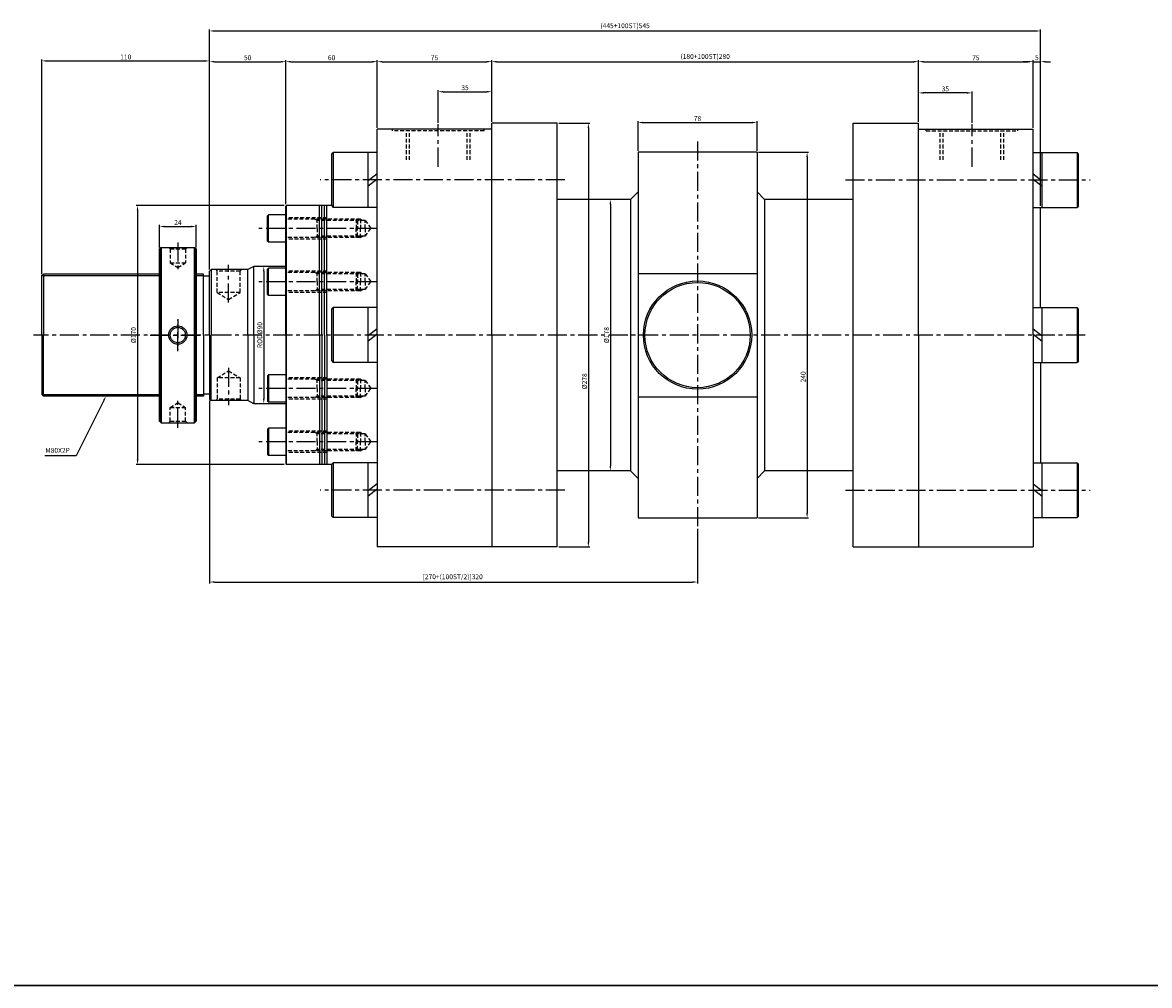
# Model space of a CAD drawing. Extents: x 53 to 10081, y -3778 to 1194.
# Drawn here: x 2143 to 2882, y -1835 to -1203 of the extents above; entities that cross this region are included whole.
import ezdxf

# ---------------------------------------------------------------- set-up
doc = ezdxf.new("R2010")
doc.units = 0
doc.header["$LTSCALE"] = 5
doc.header["$MEASUREMENT"] = 0
doc.header["$PDMODE"] = 34
doc.linetypes.add('CENTERX2', pattern=[4, 2.5, -0.5, 0.5, -0.5])
doc.linetypes.add('HIDDENX2', pattern=[0.75, 0.5, -0.25])
doc.layers.get('0').update_dxf_attribs({"linetype": 'CONTINUOUS'})
doc.layers.get('Defpoints').update_dxf_attribs({"linetype": 'CONTINUOUS'})
for name, color, linetype in [('CEN', 1, 'CENTERX2'), ('HID', 2, 'HIDDENX2'), ('ML', 3, 'CONTINUOUS'), ('테두리', 7, 'CONTINUOUS')]:
    doc.layers.add(name, color=color, linetype=linetype)
doc.styles.add('치수', font='romans.shx', dxfattribs={"width": 0.7, "oblique": 10, "bigfont": 'fhg.shx'})
doc.dimstyles.new('NKPT', dxfattribs={"dimtxt": 3.2, "dimasz": 3.2, "dimexe": 1, "dimexo": 1, "dimgap": 1, "dimtad": 1, "dimdsep": 46, "dimtxsty": '치수', "dimcen": 0, "dimclrd": 7, "dimclre": 7, "dimclrt": 2, "dimaunit": 1, "dimazin": 2, "dimtm": 1e-09, "dimtfac": 0.7, "dimtmove": 0, "dimatfit": 3, "dimfxl": 0, "dimtolj": 1, "dimarcsym": 0})

# ---------------------------------------------------------------- blocks, each defined once
blk = doc.blocks.new('*D162')
at = {"layer": 'Defpoints', "color": 0}
for p in [(2265.24, -1228.53), (2265.24, -1366.41), (2155.24, -1369.41)]:
    blk.add_point(p, dxfattribs=at)
at = {"layer": 'ML', "color": 7, "lineweight": -2}
for p, q in [((2155.24, -1368.41), (2155.24, -1227.53)), ((2158.44, -1228.53), (2262.04, -1228.53)), ((2265.24, -1365.41), (2265.24, -1227.53))]:
    blk.add_line(p, q, dxfattribs=at)
at = {"layer": 'ML', "color": 7}
for points in [[(2158.44, -1228), (2158.44, -1229.06), (2155.24, -1228.53)], [(2262.04, -1228), (2262.04, -1229.06), (2265.24, -1228.53)]]:
    blk.add_solid(points, dxfattribs=at)
at = {"layer": 'ML', "color": 2, "insert": (2210.24, -1225.93), "char_height": 3.2, "attachment_point": 5, "style": '치수'}
blk.add_mtext('\\A1;110', dxfattribs=at)
blk = doc.blocks.new('*D163')
at = {"layer": 'Defpoints', "color": 0}
for p in [(2315.24, -1229.03), (2315.24, -1323.41), (2265.24, -1362.41)]:
    blk.add_point(p, dxfattribs=at)
at = {"layer": 'ML', "color": 7, "lineweight": -2}
for p, q in [((2265.24, -1361.41), (2265.24, -1228.03)), ((2268.44, -1229.03), (2312.04, -1229.03)), ((2315.24, -1322.41), (2315.24, -1228.03))]:
    blk.add_line(p, q, dxfattribs=at)
at = {"layer": 'ML', "color": 7}
for points in [[(2268.44, -1228.5), (2268.44, -1229.56), (2265.24, -1229.03)], [(2312.04, -1228.5), (2312.04, -1229.56), (2315.24, -1229.03)]]:
    blk.add_solid(points, dxfattribs=at)
at = {"layer": 'ML', "color": 2, "insert": (2290.24, -1226.43), "char_height": 3.2, "attachment_point": 5, "style": '치수'}
blk.add_mtext('\\A1;50', dxfattribs=at)
blk = doc.blocks.new('*D164')
at = {"layer": 'Defpoints', "color": 0}
for p in [(2375.24, -1229.03), (2375.24, -1273.41), (2315.24, -1319.41)]:
    blk.add_point(p, dxfattribs=at)
at = {"layer": 'ML', "color": 7, "lineweight": -2}
for p, q in [((2315.24, -1318.41), (2315.24, -1228.03)), ((2318.44, -1229.03), (2372.04, -1229.03)), ((2375.24, -1272.41), (2375.24, -1228.03))]:
    blk.add_line(p, q, dxfattribs=at)
at = {"layer": 'ML', "color": 7}
for points in [[(2318.44, -1228.5), (2318.44, -1229.56), (2315.24, -1229.03)], [(2372.04, -1228.5), (2372.04, -1229.56), (2375.24, -1229.03)]]:
    blk.add_solid(points, dxfattribs=at)
at = {"layer": 'ML', "color": 2, "insert": (2345.24, -1226.43), "char_height": 3.2, "attachment_point": 5, "style": '치수'}
blk.add_mtext('\\A1;60', dxfattribs=at)
blk = doc.blocks.new('*D165')
at = {"layer": 'Defpoints', "color": 0}
for p in [(2450.24, -1229.03), (2450.24, -1269.41), (2375.24, -1273.41)]:
    blk.add_point(p, dxfattribs=at)
at = {"layer": 'ML', "color": 7, "lineweight": -2}
for p, q in [((2375.24, -1272.41), (2375.24, -1228.03)), ((2378.44, -1229.03), (2447.04, -1229.03)), ((2450.24, -1268.41), (2450.24, -1228.03))]:
    blk.add_line(p, q, dxfattribs=at)
at = {"layer": 'ML', "color": 7}
for points in [[(2378.44, -1228.5), (2378.44, -1229.56), (2375.24, -1229.03)], [(2447.04, -1228.5), (2447.04, -1229.56), (2450.24, -1229.03)]]:
    blk.add_solid(points, dxfattribs=at)
at = {"layer": 'ML', "color": 2, "insert": (2412.74, -1226.43), "char_height": 3.2, "attachment_point": 5, "style": '치수'}
blk.add_mtext('\\A1;75', dxfattribs=at)
blk = doc.blocks.new('*D166')
at = {"layer": 'Defpoints', "color": 0}
for p in [(2730.24, -1229.03), (2450.24, -1265.41), (2730.24, -1269.41)]:
    blk.add_point(p, dxfattribs=at)
at = {"layer": 'ML', "color": 7, "lineweight": -2}
for p, q in [((2450.24, -1264.41), (2450.24, -1228.03)), ((2453.44, -1229.03), (2727.04, -1229.03)), ((2730.24, -1268.41), (2730.24, -1228.03))]:
    blk.add_line(p, q, dxfattribs=at)
at = {"layer": 'ML', "color": 7}
for points in [[(2453.44, -1228.5), (2453.44, -1229.56), (2450.24, -1229.03)], [(2727.04, -1228.5), (2727.04, -1229.56), (2730.24, -1229.03)]]:
    blk.add_solid(points, dxfattribs=at)
at = {"layer": 'ML', "color": 2, "insert": (2590.24, -1225.59), "char_height": 3.2, "attachment_point": 5, "style": '치수'}
blk.add_mtext('\\A1;(180+100ST)280', dxfattribs=at)
blk = doc.blocks.new('*D167')
at = {"layer": 'Defpoints', "color": 0}
for p in [(2805.24, -1229.03), (2730.24, -1265.41), (2805.24, -1273.41)]:
    blk.add_point(p, dxfattribs=at)
at = {"layer": 'ML', "color": 7, "lineweight": -2}
for p, q in [((2730.24, -1264.41), (2730.24, -1228.03)), ((2733.44, -1229.03), (2802.04, -1229.03)), ((2805.24, -1272.41), (2805.24, -1228.03))]:
    blk.add_line(p, q, dxfattribs=at)
at = {"layer": 'ML', "color": 7}
for points in [[(2733.44, -1228.5), (2733.44, -1229.56), (2730.24, -1229.03)], [(2802.04, -1228.5), (2802.04, -1229.56), (2805.24, -1229.03)]]:
    blk.add_solid(points, dxfattribs=at)
at = {"layer": 'ML', "color": 2, "insert": (2767.74, -1226.43), "char_height": 3.2, "attachment_point": 5, "style": '치수'}
blk.add_mtext('\\A1;75', dxfattribs=at)
blk = doc.blocks.new('*D168')
at = {"layer": 'Defpoints', "color": 0}
for p in [(2810.24, -1229.03), (2805.24, -1269.41), (2810.24, -1324.65)]:
    blk.add_point(p, dxfattribs=at)
at = {"layer": 'ML', "color": 7, "lineweight": -2}
for p, q in [((2802.04, -1229.03), (2798.84, -1229.03)), ((2805.24, -1268.41), (2805.24, -1228.03)), ((2805.24, -1229.03), (2810.24, -1229.03)), ((2810.24, -1323.65), (2810.24, -1228.03)), ((2813.44, -1229.03), (2816.64, -1229.03))]:
    blk.add_line(p, q, dxfattribs=at)
at = {"layer": 'ML', "color": 7}
for points in [[(2802.04, -1228.5), (2802.04, -1229.56), (2805.24, -1229.03)], [(2813.44, -1228.5), (2813.44, -1229.56), (2810.24, -1229.03)]]:
    blk.add_solid(points, dxfattribs=at)
at = {"layer": 'ML', "color": 2, "insert": (2807.74, -1226.43), "char_height": 3.2, "attachment_point": 5, "style": '치수'}
blk.add_mtext('\\A1;5', dxfattribs=at)
blk = doc.blocks.new('*D170')
at = {"layer": 'Defpoints', "color": 0}
for p in [(2810.24, -1208.87), (2810.24, -1280.34), (2265.24, -1347.98)]:
    blk.add_point(p, dxfattribs=at)
at = {"layer": 'ML', "color": 7, "lineweight": -2}
for p, q in [((2265.24, -1346.98), (2265.24, -1207.87)), ((2268.44, -1208.87), (2807.04, -1208.87)), ((2810.24, -1279.34), (2810.24, -1207.87))]:
    blk.add_line(p, q, dxfattribs=at)
at = {"layer": 'ML', "color": 7}
for points in [[(2268.44, -1208.34), (2268.44, -1209.4), (2265.24, -1208.87)], [(2807.04, -1208.34), (2807.04, -1209.4), (2810.24, -1208.87)]]:
    blk.add_solid(points, dxfattribs=at)
at = {"layer": 'ML', "color": 2, "insert": (2537.74, -1205.43), "char_height": 3.2, "attachment_point": 5, "style": '치수'}
blk.add_mtext('\\A1;(445+100ST)545', dxfattribs=at)
blk = doc.blocks.new('*D171')
at = {"layer": 'Defpoints', "color": 0}
for p in [(2256.43, -1337.17), (2232.43, -1351.91), (2256.43, -1351.91)]:
    blk.add_point(p, dxfattribs=at)
at = {"layer": 'ML', "color": 7, "lineweight": -2}
for p, q in [((2232.43, -1350.91), (2232.43, -1336.17)), ((2235.63, -1337.17), (2253.23, -1337.17)), ((2256.43, -1350.91), (2256.43, -1336.17))]:
    blk.add_line(p, q, dxfattribs=at)
at = {"layer": 'ML', "color": 7}
for points in [[(2235.63, -1336.63), (2235.63, -1337.7), (2232.43, -1337.17)], [(2253.23, -1336.63), (2253.23, -1337.7), (2256.43, -1337.17)]]:
    blk.add_solid(points, dxfattribs=at)
at = {"layer": 'ML', "color": 2, "insert": (2244.43, -1334.57), "char_height": 3.2, "attachment_point": 5, "style": '치수'}
blk.add_mtext('\\A1;24', dxfattribs=at)
blk = doc.blocks.new('*D172')
at = {"layer": 'Defpoints', "color": 0}
for p in [(2450.24, -1248.72), (2415.24, -1270.11), (2450.24, -1269.41)]:
    blk.add_point(p, dxfattribs=at)
at = {"layer": 'ML', "color": 7, "lineweight": -2}
for p, q in [((2415.24, -1269.11), (2415.24, -1247.72)), ((2418.44, -1248.72), (2447.04, -1248.72)), ((2450.24, -1268.41), (2450.24, -1247.72))]:
    blk.add_line(p, q, dxfattribs=at)
at = {"layer": 'ML', "color": 7}
for points in [[(2418.44, -1248.19), (2418.44, -1249.26), (2415.24, -1248.72)], [(2447.04, -1248.19), (2447.04, -1249.26), (2450.24, -1248.72)]]:
    blk.add_solid(points, dxfattribs=at)
at = {"layer": 'ML', "color": 2, "insert": (2432.74, -1246.12), "char_height": 3.2, "attachment_point": 5, "style": '치수'}
blk.add_mtext('\\A1;35', dxfattribs=at)
blk = doc.blocks.new('*D173')
at = {"layer": 'Defpoints', "color": 0}
for p in [(2730.24, -1249.49), (2730.24, -1269.41), (2765.24, -1270.11)]:
    blk.add_point(p, dxfattribs=at)
at = {"layer": 'ML', "color": 7, "lineweight": -2}
for p, q in [((2730.24, -1268.41), (2730.24, -1248.49)), ((2765.24, -1269.11), (2765.24, -1248.49)), ((2762.04, -1249.49), (2733.44, -1249.49))]:
    blk.add_line(p, q, dxfattribs=at)
at = {"layer": 'ML', "color": 7}
for points in [[(2733.44, -1248.96), (2733.44, -1250.02), (2730.24, -1249.49)], [(2762.04, -1248.96), (2762.04, -1250.02), (2765.24, -1249.49)]]:
    blk.add_solid(points, dxfattribs=at)
at = {"layer": 'ML', "color": 2, "insert": (2747.74, -1246.89), "char_height": 3.2, "attachment_point": 5, "style": '치수'}
blk.add_mtext('\\A1;35', dxfattribs=at)
blk = doc.blocks.new('*D174')
at = {"layer": 'Defpoints', "color": 0}
for p in [(2493.24, -1269.41), (2493.24, -1547.41), (2513.67, -1547.41)]:
    blk.add_point(p, dxfattribs=at)
at = {"layer": 'ML', "color": 7, "lineweight": -2}
for p, q in [((2494.24, -1269.41), (2514.67, -1269.41)), ((2513.67, -1272.61), (2513.67, -1544.21)), ((2494.24, -1547.41), (2514.67, -1547.41))]:
    blk.add_line(p, q, dxfattribs=at)
at = {"layer": 'ML', "color": 7}
for points in [[(2513.13, -1272.61), (2514.2, -1272.61), (2513.67, -1269.41)], [(2513.13, -1544.21), (2514.2, -1544.21), (2513.67, -1547.41)]]:
    blk.add_solid(points, dxfattribs=at)
at = {"layer": 'ML', "color": 2, "insert": (2511.07, -1438.72), "char_height": 3.2, "attachment_point": 5, "rotation": 90, "style": '치수'}
blk.add_mtext('\\A1;%%C278', dxfattribs=at)
blk = doc.blocks.new('*D175')
at = {"layer": 'Defpoints', "color": 0}
for p in [(2265.24, -1450.41), (2585.24, -1534.58), (2585.24, -1570.41)]:
    blk.add_point(p, dxfattribs=at)
at = {"layer": 'ML', "color": 7, "lineweight": -2}
for p, q in [((2265.24, -1451.41), (2265.24, -1571.41)), ((2585.24, -1535.58), (2585.24, -1571.41)), ((2268.44, -1570.41), (2582.04, -1570.41))]:
    blk.add_line(p, q, dxfattribs=at)
at = {"layer": 'ML', "color": 7}
for points in [[(2268.44, -1569.88), (2268.44, -1570.94), (2265.24, -1570.41)], [(2582.04, -1569.88), (2582.04, -1570.94), (2585.24, -1570.41)]]:
    blk.add_solid(points, dxfattribs=at)
at = {"layer": 'ML', "color": 2, "insert": (2424.66, -1566.97), "char_height": 3.2, "attachment_point": 5, "style": '치수'}
blk.add_mtext('\\A1;[270+(100ST/2)]320', dxfattribs=at)
blk = doc.blocks.new('*D181')
at = {"layer": 'Defpoints', "color": 0}
for p in [(2624.24, -1268.95), (2546.24, -1288.41), (2624.24, -1288.41)]:
    blk.add_point(p, dxfattribs=at)
at = {"layer": 'ML', "color": 7, "lineweight": -2}
for p, q in [((2546.24, -1287.41), (2546.24, -1267.95)), ((2549.44, -1268.95), (2621.04, -1268.95)), ((2624.24, -1287.41), (2624.24, -1267.95))]:
    blk.add_line(p, q, dxfattribs=at)
at = {"layer": 'ML', "color": 7}
for points in [[(2549.44, -1268.42), (2549.44, -1269.49), (2546.24, -1268.95)], [(2621.04, -1268.42), (2621.04, -1269.49), (2624.24, -1268.95)]]:
    blk.add_solid(points, dxfattribs=at)
at = {"layer": 'ML', "color": 2, "insert": (2585.24, -1266.35), "char_height": 3.2, "attachment_point": 5, "style": '치수'}
blk.add_mtext('\\A1;78', dxfattribs=at)
blk = doc.blocks.new('*D182')
at = {"layer": 'Defpoints', "color": 0}
for p in [(2624.24, -1288.41), (2624.24, -1528.41), (2657.09, -1528.41)]:
    blk.add_point(p, dxfattribs=at)
at = {"layer": 'ML', "color": 7, "lineweight": -2}
for p, q in [((2625.24, -1288.41), (2658.09, -1288.41)), ((2657.09, -1291.61), (2657.09, -1525.21)), ((2625.24, -1528.41), (2658.09, -1528.41))]:
    blk.add_line(p, q, dxfattribs=at)
at = {"layer": 'ML', "color": 7}
for points in [[(2656.56, -1291.61), (2657.63, -1291.61), (2657.09, -1288.41)], [(2656.56, -1525.21), (2657.63, -1525.21), (2657.09, -1528.41)]]:
    blk.add_solid(points, dxfattribs=at)
at = {"layer": 'ML', "color": 2, "insert": (2654.49, -1435.84), "char_height": 3.2, "attachment_point": 5, "rotation": 90, "style": '치수'}
blk.add_mtext('\\A1;240', dxfattribs=at)
blk = doc.blocks.new('*D1694')
at = {"layer": 'Defpoints', "color": 0}
for p in [(2310.08, -1363.41), (2300.77, -1453.41), (2304.74, -1453.41)]:
    blk.add_point(p, dxfattribs=at)
at = {"layer": '테두리', "color": 7, "lineweight": -2}
for p, q in [((2309.08, -1363.41), (2299.77, -1363.41)), ((2300.77, -1366.61), (2300.77, -1450.21)), ((2303.74, -1453.41), (2299.77, -1453.41))]:
    blk.add_line(p, q, dxfattribs=at)
at = {"layer": '테두리', "color": 7}
for points in [[(2300.24, -1366.61), (2301.3, -1366.61), (2300.77, -1363.41)], [(2300.24, -1450.21), (2301.3, -1450.21), (2300.77, -1453.41)]]:
    blk.add_solid(points, dxfattribs=at)
at = {"layer": '테두리', "color": 2, "insert": (2298.17, -1408.41), "char_height": 3.2, "attachment_point": 5, "rotation": 90, "style": '치수'}
blk.add_mtext('\\A1;ROD%%C90', dxfattribs=at)
blk = doc.blocks.new('*D1702')
at = {"layer": 'Defpoints', "color": 0}
for p in [(2315.24, -1323.41), (2217.99, -1493.41), (2315.24, -1493.41)]:
    blk.add_point(p, dxfattribs=at)
at = {"layer": '테두리', "color": 7, "lineweight": -2}
for p, q in [((2314.24, -1323.41), (2216.99, -1323.41)), ((2217.99, -1326.61), (2217.99, -1490.21)), ((2314.24, -1493.41), (2216.99, -1493.41))]:
    blk.add_line(p, q, dxfattribs=at)
at = {"layer": '테두리', "color": 7}
for points in [[(2217.46, -1326.61), (2218.53, -1326.61), (2217.99, -1323.41)], [(2217.46, -1490.21), (2218.53, -1490.21), (2217.99, -1493.41)]]:
    blk.add_solid(points, dxfattribs=at)
at = {"layer": '테두리', "color": 2, "insert": (2215.39, -1408.41), "char_height": 3.2, "attachment_point": 5, "rotation": 90, "style": '치수'}
blk.add_mtext('\\A1;%%c170', dxfattribs=at)
blk = doc.blocks.new('*D1706')
at = {"layer": 'Defpoints', "color": 0}
for p in [(2537.92, -1319.41), (2528.07, -1497.41), (2532.33, -1497.41)]:
    blk.add_point(p, dxfattribs=at)
at = {"layer": '테두리', "color": 7, "lineweight": -2}
for p, q in [((2536.92, -1319.41), (2527.07, -1319.41)), ((2528.07, -1322.61), (2528.07, -1494.21)), ((2531.33, -1497.41), (2527.07, -1497.41))]:
    blk.add_line(p, q, dxfattribs=at)
at = {"layer": '테두리', "color": 7}
for points in [[(2527.54, -1322.61), (2528.61, -1322.61), (2528.07, -1319.41)], [(2527.54, -1494.21), (2528.61, -1494.21), (2528.07, -1497.41)]]:
    blk.add_solid(points, dxfattribs=at)
at = {"layer": '테두리', "color": 2, "insert": (2525.47, -1408.41), "char_height": 3.2, "attachment_point": 5, "rotation": 90, "style": '치수'}
blk.add_mtext('\\A1;%%c178', dxfattribs=at)

msp = doc.modelspace()

# ---------------------------------------------------------------- linework, layer by layer
for p, q in [((53.353, -1835.124), (10080.715, -1835.124)), ((8803.704, -1835.124), (53.353, -1835.124))]:
    msp.add_line(p, q)
at = {"layer": 'CEN'}
for p, q in [((2415.237, -1297.921), (2415.237, -1270.11)), ((2765.237, -1297.921), (2765.237, -1270.11)), ((2585.237, -1281.327), (2585.237, -1534.585)), ((2498.263, -1306.648), (2337.81, -1306.648)), ((2682.211, -1306.648), (2842.665, -1306.648)), ((2374.776, -1338.406), (2297.585, -1338.406)), ((2244.433, -1347.661), (2244.433, -1367.218)), ((2244.433, -1347.661), (2244.433, -1367.218)), ((2277.737, -1386.962), (2277.737, -1362.333)), ((2374.776, -1373.406), (2297.585, -1373.406)), ((2244.433, -1397.896), (2244.433, -1418.172)), ((2244.433, -1418.916), (2244.433, -1398.639)), ((2839.523, -1408.406), (2149.733, -1408.406)), ((2226.305, -1408.406), (2261.581, -1408.406)), ((2226.305, -1408.406), (2261.581, -1408.406)), ((2226.305, -1408.406), (2261.581, -1408.406)), ((2226.305, -1408.406), (2261.581, -1408.406)), ((2277.737, -1429.85), (2277.737, -1454.479)), ((2374.776, -1443.406), (2297.585, -1443.406)), ((2244.433, -1469.15), (2244.433, -1449.594)), ((2244.433, -1469.15), (2244.433, -1449.594)), ((2374.776, -1478.406), (2297.585, -1478.406)), ((2498.263, -1510.164), (2337.81, -1510.164)), ((2682.211, -1510.164), (2842.665, -1510.164))]:
    msp.add_line(p, q, dxfattribs=at)
at = {"layer": 'Defpoints', "color": 0, "linetype": 'ByBlock'}
for p in [(2315.237, -1323.406), (2265.237, -1450.406), (2315.237, -1493.406)]:
    msp.add_point(p, dxfattribs=at)
at = {"layer": 'HID'}
for p, q in [((2385.237, -1274.406), (2385.237, -1273.406)), ((2445.237, -1274.406), (2385.237, -1274.406)), ((2394.287, -1293.406), (2394.287, -1274.406)), ((2396.237, -1293.406), (2396.237, -1274.406)), ((2434.237, -1293.406), (2434.237, -1274.406)), ((2436.187, -1293.406), (2436.187, -1274.406)), ((2445.237, -1274.406), (2445.237, -1273.406)), ((2735.237, -1274.406), (2735.237, -1273.406)), ((2735.237, -1274.406), (2795.237, -1274.406)), ((2744.287, -1293.406), (2744.287, -1274.406)), ((2746.237, -1293.406), (2746.237, -1274.406)), ((2784.237, -1293.406), (2784.237, -1274.406)), ((2786.187, -1293.406), (2786.187, -1274.406)), ((2795.237, -1274.406), (2795.237, -1273.406)), ((2342.237, -1331.406), (2315.237, -1331.406)), ((2364.129, -1332.406), (2315.237, -1332.406)), ((2335.804, -1333.281), (2334.19, -1332.406)), ((2335.804, -1338.406), (2335.804, -1332.406)), ((2367.237, -1333.281), (2335.804, -1333.281)), ((2361.395, -1332.406), (2361.395, -1338.406)), ((2361.395, -1332.406), (2362.27, -1333.281)), ((2362.27, -1333.281), (2362.27, -1338.406)), ((2364.129, -1332.406), (2364.129, -1338.406)), ((2364.129, -1332.406), (2365.738, -1333.281)), ((2367.237, -1333.281), (2371.109, -1338.406)), ((2367.237, -1338.406), (2367.237, -1333.281)), ((2367.237, -1338.406), (2367.237, -1333.281)), ((2364.129, -1344.406), (2315.237, -1344.406)), ((2335.804, -1343.531), (2334.19, -1344.406)), ((2335.804, -1338.406), (2335.804, -1344.406)), ((2367.237, -1343.531), (2335.804, -1343.531)), ((2361.395, -1344.406), (2361.395, -1338.406)), ((2361.395, -1344.406), (2362.27, -1343.531)), ((2362.27, -1343.531), (2362.27, -1338.406)), ((2364.129, -1344.406), (2364.129, -1338.406)), ((2364.129, -1344.406), (2365.738, -1343.531)), ((2367.237, -1343.531), (2371.109, -1338.406)), ((2367.237, -1338.406), (2367.237, -1343.531)), ((2367.237, -1338.406), (2367.237, -1343.531)), ((2239.433, -1351.906), (2238.433, -1350.906)), ((2239.433, -1351.906), (2238.433, -1350.906)), ((2239.433, -1351.906), (2239.433, -1360.906)), ((2239.433, -1351.906), (2239.433, -1360.906)), ((2239.433, -1351.906), (2249.433, -1351.906)), ((2239.433, -1351.906), (2249.433, -1351.906)), ((2249.433, -1351.906), (2250.433, -1350.906)), ((2249.433, -1351.906), (2250.433, -1350.906)), ((2249.433, -1351.906), (2249.433, -1360.906)), ((2249.433, -1351.906), (2249.433, -1360.906)), ((2342.237, -1345.406), (2315.237, -1345.406)), ((2239.433, -1360.906), (2244.433, -1364.072)), ((2239.433, -1360.906), (2244.433, -1364.072)), ((2239.433, -1360.906), (2249.433, -1360.906)), ((2239.433, -1360.906), (2249.433, -1360.906)), ((2244.433, -1364.072), (2249.433, -1360.906)), ((2244.433, -1364.072), (2249.433, -1360.906)), ((2269.237, -1365.406), (2270.237, -1366.406)), ((2285.237, -1366.406), (2270.237, -1366.406)), ((2270.237, -1380.406), (2270.237, -1366.406)), ((2285.237, -1366.406), (2286.237, -1365.406)), ((2285.237, -1380.406), (2285.237, -1366.406)), ((2342.237, -1366.406), (2315.237, -1366.406)), ((2364.129, -1367.406), (2315.237, -1367.406)), ((2335.804, -1368.281), (2334.19, -1367.406)), ((2335.804, -1373.406), (2335.804, -1367.406)), ((2367.237, -1368.281), (2335.804, -1368.281)), ((2335.804, -1373.406), (2335.804, -1379.406)), ((2361.395, -1367.406), (2362.27, -1368.281)), ((2361.395, -1367.406), (2361.395, -1373.406)), ((2361.395, -1379.406), (2361.395, -1373.406)), ((2362.27, -1368.281), (2362.27, -1373.406)), ((2362.27, -1378.531), (2362.27, -1373.406)), ((2364.129, -1367.406), (2364.129, -1373.406)), ((2364.129, -1367.406), (2365.738, -1368.281)), ((2364.129, -1379.406), (2364.129, -1373.406)), ((2367.237, -1368.281), (2371.109, -1373.406)), ((2367.237, -1373.406), (2367.237, -1368.281)), ((2367.237, -1373.406), (2367.237, -1368.281)), ((2367.237, -1378.531), (2371.109, -1373.406)), ((2367.237, -1373.406), (2367.237, -1378.531)), ((2367.237, -1373.406), (2367.237, -1378.531)), ((2285.237, -1380.406), (2270.237, -1380.406)), ((2270.237, -1380.406), (2277.737, -1385.033)), ((2277.737, -1385.033), (2285.237, -1380.406)), ((2364.129, -1379.406), (2315.237, -1379.406)), ((2342.237, -1380.406), (2315.237, -1380.406)), ((2335.804, -1378.531), (2334.19, -1379.406)), ((2367.237, -1378.531), (2335.804, -1378.531)), ((2361.395, -1379.406), (2362.27, -1378.531)), ((2364.129, -1379.406), (2365.738, -1378.531)), ((2270.237, -1436.406), (2277.737, -1431.779)), ((2277.737, -1431.779), (2285.237, -1436.406)), ((2285.237, -1436.406), (2270.237, -1436.406)), ((2270.237, -1436.406), (2270.237, -1450.406)), ((2285.237, -1436.406), (2285.237, -1450.406)), ((2342.237, -1436.406), (2315.237, -1436.406)), ((2364.129, -1437.406), (2315.237, -1437.406)), ((2335.804, -1438.281), (2334.19, -1437.406)), ((2335.804, -1443.406), (2335.804, -1437.406)), ((2367.237, -1438.281), (2335.804, -1438.281)), ((2361.395, -1437.406), (2362.27, -1438.281)), ((2361.395, -1437.406), (2361.395, -1443.406)), ((2362.27, -1438.281), (2362.27, -1443.406)), ((2364.129, -1437.406), (2365.738, -1438.281)), ((2364.129, -1437.406), (2364.129, -1443.406)), ((2367.237, -1438.281), (2371.109, -1443.406)), ((2367.237, -1443.406), (2367.237, -1438.281)), ((2367.237, -1443.406), (2367.237, -1438.281)), ((2335.804, -1443.406), (2335.804, -1449.406)), ((2361.395, -1449.406), (2361.395, -1443.406)), ((2362.27, -1448.531), (2362.27, -1443.406)), ((2364.129, -1449.406), (2364.129, -1443.406)), ((2367.237, -1448.531), (2371.109, -1443.406)), ((2367.237, -1443.406), (2367.237, -1448.531)), ((2367.237, -1443.406), (2367.237, -1448.531)), ((2239.433, -1455.906), (2244.433, -1452.74)), ((2239.433, -1455.906), (2244.433, -1452.74)), ((2244.433, -1452.74), (2249.433, -1455.906)), ((2244.433, -1452.74), (2249.433, -1455.906)), ((2269.237, -1451.406), (2270.237, -1450.406)), ((2285.237, -1450.406), (2270.237, -1450.406)), ((2285.237, -1450.406), (2286.237, -1451.406)), ((2364.129, -1449.406), (2315.237, -1449.406)), ((2342.237, -1450.406), (2315.237, -1450.406)), ((2335.804, -1448.531), (2334.19, -1449.406)), ((2367.237, -1448.531), (2335.804, -1448.531)), ((2361.395, -1449.406), (2362.27, -1448.531)), ((2364.129, -1449.406), (2365.738, -1448.531)), ((2239.433, -1464.906), (2239.433, -1455.906)), ((2239.433, -1464.906), (2239.433, -1455.906)), ((2239.433, -1455.906), (2249.433, -1455.906)), ((2239.433, -1455.906), (2249.433, -1455.906)), ((2249.433, -1464.906), (2249.433, -1455.906)), ((2249.433, -1464.906), (2249.433, -1455.906)), ((2239.433, -1464.906), (2238.433, -1465.906)), ((2239.433, -1464.906), (2238.433, -1465.906)), ((2239.433, -1464.906), (2249.433, -1464.906)), ((2239.433, -1464.906), (2249.433, -1464.906)), ((2249.433, -1464.906), (2250.433, -1465.906)), ((2249.433, -1464.906), (2250.433, -1465.906)), ((2342.237, -1471.406), (2315.237, -1471.406)), ((2364.129, -1472.406), (2315.237, -1472.406)), ((2335.804, -1473.281), (2334.19, -1472.406)), ((2335.804, -1478.406), (2335.804, -1472.406)), ((2367.237, -1473.281), (2335.804, -1473.281)), ((2361.395, -1472.406), (2362.27, -1473.281)), ((2361.395, -1472.406), (2361.395, -1478.406)), ((2362.27, -1473.281), (2362.27, -1478.406)), ((2364.129, -1472.406), (2365.738, -1473.281)), ((2364.129, -1472.406), (2364.129, -1478.406)), ((2367.237, -1473.281), (2371.109, -1478.406)), ((2367.237, -1478.406), (2367.237, -1473.281)), ((2367.237, -1478.406), (2367.237, -1473.281)), ((2364.129, -1484.406), (2315.237, -1484.406)), ((2342.237, -1485.406), (2315.237, -1485.406)), ((2335.804, -1483.531), (2334.19, -1484.406)), ((2335.804, -1478.406), (2335.804, -1484.406)), ((2367.237, -1483.531), (2335.804, -1483.531)), ((2361.395, -1484.406), (2361.395, -1478.406)), ((2361.395, -1484.406), (2362.27, -1483.531)), ((2362.27, -1483.531), (2362.27, -1478.406)), ((2364.129, -1484.406), (2364.129, -1478.406)), ((2364.129, -1484.406), (2365.738, -1483.531)), ((2367.237, -1483.531), (2371.109, -1478.406)), ((2367.237, -1478.406), (2367.237, -1483.531)), ((2367.237, -1478.406), (2367.237, -1483.531))]:
    msp.add_line(p, q, dxfattribs=at)
at = {"layer": 'ML'}
for p, q in [((2450.237, -1408.406), (2450.237, -1269.406)), ((2493.237, -1269.406), (2450.237, -1269.406)), ((2493.237, -1547.406), (2493.237, -1269.406)), ((2687.237, -1547.406), (2687.237, -1269.406)), ((2687.237, -1269.406), (2730.237, -1269.406)), ((2730.237, -1408.406), (2730.237, -1269.406)), ((2450.237, -1273.406), (2375.237, -1273.406)), ((2375.237, -1408.406), (2375.237, -1273.406)), ((2730.237, -1273.406), (2805.237, -1273.406)), ((2805.237, -1408.406), (2805.237, -1273.406)), ((2345.337, -1289.648), (2346.337, -1288.648)), ((2345.337, -1323.648), (2345.337, -1289.648)), ((2346.337, -1288.648), (2346.337, -1324.648)), ((2375.237, -1288.648), (2346.337, -1288.648)), ((2369.337, -1324.648), (2369.337, -1288.648)), ((2624.237, -1288.406), (2546.237, -1288.406)), ((2546.237, -1288.406), (2546.237, -1528.406)), ((2624.237, -1288.406), (2624.237, -1528.406)), ((2805.237, -1288.648), (2834.137, -1288.648)), ((2811.137, -1324.648), (2811.137, -1288.648)), ((2834.137, -1288.648), (2834.137, -1324.648)), ((2835.137, -1289.648), (2834.137, -1288.648)), ((2835.137, -1323.648), (2835.137, -1289.648)), ((2375.237, -1302.518), (2369.337, -1307.154)), ((2375.237, -1306.022), (2369.337, -1310.658)), ((2805.237, -1302.518), (2811.137, -1307.154)), ((2805.237, -1306.022), (2811.137, -1310.658)), ((2541.237, -1319.406), (2546.237, -1314.406)), ((2629.237, -1319.406), (2624.237, -1314.406)), ((2541.237, -1319.406), (2493.237, -1319.406)), ((2541.237, -1319.406), (2541.237, -1497.406)), ((2687.237, -1319.406), (2629.237, -1319.406)), ((2629.237, -1319.406), (2629.237, -1497.406)), ((2303.937, -1329.406), (2303.237, -1330.106)), ((2303.237, -1346.706), (2303.237, -1330.106)), ((2303.937, -1347.406), (2303.937, -1329.406)), ((2315.237, -1329.406), (2303.937, -1329.406)), ((2315.737, -1323.406), (2315.237, -1323.906)), ((2315.237, -1408.406), (2315.237, -1323.906)), ((2345.337, -1323.406), (2315.737, -1323.406)), ((2315.737, -1493.406), (2315.737, -1323.406)), ((2337.237, -1408.406), (2337.237, -1323.406)), ((2338.904, -1408.406), (2338.904, -1323.406)), ((2340.571, -1408.406), (2340.571, -1323.406)), ((2342.237, -1408.406), (2342.237, -1323.406)), ((2345.337, -1323.648), (2346.337, -1324.648)), ((2375.237, -1324.648), (2346.337, -1324.648)), ((2805.237, -1324.648), (2834.137, -1324.648)), ((2810.237, -1390.406), (2810.237, -1324.648)), ((2835.137, -1323.648), (2834.137, -1324.648)), ((2233.433, -1350.906), (2232.433, -1351.906)), ((2233.433, -1350.906), (2232.433, -1351.906)), ((2232.433, -1351.906), (2232.433, -1464.906)), ((2232.433, -1464.906), (2232.433, -1351.906)), ((2233.433, -1465.906), (2233.433, -1350.906)), ((2233.433, -1350.906), (2233.433, -1465.906)), ((2233.433, -1350.906), (2255.433, -1350.906)), ((2233.433, -1350.906), (2255.433, -1350.906)), ((2255.433, -1465.906), (2255.433, -1350.906)), ((2255.433, -1350.906), (2255.433, -1465.906)), ((2255.433, -1350.906), (2256.433, -1351.906)), ((2255.433, -1350.906), (2256.433, -1351.906)), ((2256.433, -1351.906), (2256.433, -1464.906)), ((2256.433, -1464.906), (2256.433, -1351.906)), ((2303.237, -1346.706), (2303.937, -1347.406)), ((2315.237, -1347.406), (2303.937, -1347.406)), ((2266.237, -1365.406), (2265.237, -1366.406)), ((2265.237, -1408.406), (2265.237, -1366.406)), ((2266.237, -1365.406), (2266.237, -1408.406)), ((2290.237, -1365.406), (2266.237, -1365.406)), ((2294.237, -1363.406), (2290.237, -1365.406)), ((2290.237, -1408.406), (2290.237, -1365.406)), ((2315.237, -1363.406), (2294.237, -1363.406)), ((2294.237, -1408.406), (2294.237, -1363.406)), ((2303.937, -1364.406), (2303.237, -1365.106)), ((2303.237, -1381.706), (2303.237, -1365.106)), ((2303.937, -1382.406), (2303.937, -1364.406)), ((2315.237, -1364.406), (2303.937, -1364.406)), ((2155.237, -1369.406), (2156.237, -1368.406)), ((2155.237, -1408.406), (2155.237, -1369.406)), ((2232.433, -1368.406), (2156.237, -1368.406)), ((2156.237, -1368.406), (2156.237, -1408.406)), ((2261.237, -1368.406), (2256.433, -1368.406)), ((2261.237, -1408.406), (2261.237, -1368.406)), ((2265.237, -1369.656), (2261.237, -1369.656)), ((2546.237, -1367.906), (2624.237, -1367.906)), ((2303.237, -1381.706), (2303.937, -1382.406)), ((2315.237, -1382.406), (2303.937, -1382.406)), ((2345.337, -1391.406), (2346.337, -1390.406)), ((2345.337, -1425.406), (2345.337, -1391.406)), ((2375.237, -1390.406), (2346.337, -1390.406)), ((2346.337, -1390.406), (2346.337, -1426.406)), ((2369.337, -1426.406), (2369.337, -1390.406)), ((2805.237, -1390.406), (2834.137, -1390.406)), ((2811.137, -1426.406), (2811.137, -1390.406)), ((2834.137, -1390.406), (2834.137, -1426.406)), ((2835.137, -1391.406), (2834.137, -1390.406)), ((2835.137, -1425.406), (2835.137, -1391.406)), ((2155.237, -1408.406), (2155.237, -1447.406)), ((2156.237, -1448.406), (2156.237, -1408.406)), ((2261.237, -1408.406), (2261.237, -1448.406)), ((2265.237, -1408.406), (2265.237, -1450.406)), ((2266.237, -1451.406), (2266.237, -1408.406)), ((2290.237, -1408.406), (2290.237, -1451.406)), ((2294.237, -1408.406), (2294.237, -1453.406)), ((2315.237, -1408.406), (2315.237, -1492.906)), ((2337.237, -1408.406), (2337.237, -1493.406)), ((2338.904, -1408.406), (2338.904, -1493.406)), ((2340.571, -1408.406), (2340.571, -1493.406)), ((2342.237, -1408.406), (2342.237, -1493.406)), ((2375.237, -1404.276), (2369.337, -1408.912)), ((2375.237, -1407.78), (2369.337, -1412.416)), ((2375.237, -1408.406), (2375.237, -1547.406)), ((2450.237, -1408.406), (2450.237, -1547.406)), ((2730.237, -1408.406), (2730.237, -1547.406)), ((2805.237, -1404.276), (2811.137, -1408.912)), ((2805.237, -1407.78), (2811.137, -1412.416)), ((2805.237, -1408.406), (2805.237, -1547.406)), ((2345.337, -1425.406), (2346.337, -1426.406)), ((2835.137, -1425.406), (2834.137, -1426.406)), ((2375.237, -1426.406), (2346.337, -1426.406)), ((2805.237, -1426.406), (2834.137, -1426.406)), ((2810.237, -1426.406), (2810.237, -1492.164)), ((2303.237, -1435.106), (2303.937, -1434.406)), ((2303.237, -1435.106), (2303.237, -1451.706)), ((2303.937, -1434.406), (2303.937, -1452.406)), ((2315.237, -1434.406), (2303.937, -1434.406)), ((2155.237, -1447.406), (2156.237, -1448.406)), ((2232.433, -1448.406), (2156.237, -1448.406)), ((2261.237, -1448.406), (2256.433, -1448.406)), ((2265.237, -1447.156), (2261.237, -1447.156)), ((2266.237, -1451.406), (2265.237, -1450.406)), ((2290.237, -1451.406), (2266.237, -1451.406)), ((2294.237, -1453.406), (2290.237, -1451.406)), ((2315.237, -1453.406), (2294.237, -1453.406)), ((2303.937, -1452.406), (2303.237, -1451.706)), ((2315.237, -1452.406), (2303.937, -1452.406)), ((2546.237, -1448.906), (2624.237, -1448.906)), ((2233.433, -1465.906), (2232.433, -1464.906)), ((2233.433, -1465.906), (2232.433, -1464.906)), ((2233.433, -1465.906), (2255.433, -1465.906)), ((2233.433, -1465.906), (2255.433, -1465.906)), ((2255.433, -1465.906), (2256.433, -1464.906)), ((2255.433, -1465.906), (2256.433, -1464.906)), ((2303.237, -1470.106), (2303.937, -1469.406)), ((2303.237, -1470.106), (2303.237, -1486.706)), ((2303.937, -1469.406), (2303.937, -1487.406)), ((2315.237, -1469.406), (2303.937, -1469.406)), ((2303.937, -1487.406), (2303.237, -1486.706)), ((2315.237, -1487.406), (2303.937, -1487.406)), ((2345.337, -1493.164), (2346.337, -1492.164)), ((2346.337, -1492.164), (2346.337, -1528.164)), ((2375.237, -1492.164), (2346.337, -1492.164)), ((2369.337, -1528.164), (2369.337, -1492.164)), ((2805.237, -1492.164), (2834.137, -1492.164)), ((2811.137, -1528.164), (2811.137, -1492.164)), ((2834.137, -1492.164), (2834.137, -1528.164)), ((2835.137, -1493.164), (2834.137, -1492.164)), ((2315.237, -1492.906), (2315.737, -1493.406)), ((2345.337, -1493.406), (2315.737, -1493.406)), ((2345.337, -1527.164), (2345.337, -1493.164)), ((2541.237, -1497.406), (2493.237, -1497.406)), ((2541.237, -1497.406), (2546.237, -1502.406)), ((2629.237, -1497.406), (2624.237, -1502.406)), ((2687.237, -1497.406), (2629.237, -1497.406)), ((2835.137, -1527.164), (2835.137, -1493.164)), ((2375.237, -1506.034), (2369.337, -1510.67)), ((2805.237, -1506.034), (2811.137, -1510.67)), ((2375.237, -1509.538), (2369.337, -1514.174)), ((2805.237, -1509.538), (2811.137, -1514.174)), ((2345.337, -1527.164), (2346.337, -1528.164)), ((2375.237, -1528.164), (2346.337, -1528.164)), ((2546.237, -1528.406), (2624.237, -1528.406)), ((2805.237, -1528.164), (2834.137, -1528.164)), ((2835.137, -1527.164), (2834.137, -1528.164)), ((2493.237, -1547.406), (2375.237, -1547.406)), ((2687.237, -1547.406), (2805.237, -1547.406))]:
    msp.add_line(p, q, dxfattribs=at)
for centre, radius in [((2585.237, -1408.406), 35.5), ((2585.237, -1408.406), 34.5), ((2244.433, -1408.406), 6), ((2244.433, -1408.406), 6), ((2244.433, -1408.406), 5), ((2244.433, -1408.406), 5), ((2244.433, -1408.406), 5), ((2244.433, -1408.406), 5)]:
    msp.add_circle(centre, radius, dxfattribs=at)
at = {"layer": '테두리'}
for p, q in [((2155.237, -1369.406), (2232.433, -1369.406)), ((2256.433, -1369.406), (2261.237, -1369.406)), ((2155.237, -1447.406), (2232.433, -1447.406)), ((2256.433, -1447.406), (2261.237, -1447.406))]:
    msp.add_line(p, q, dxfattribs=at)
at = {"layer": '테두리', "color": 7}
for p, q in [((2195.872, -1451.271), (2177.792, -1487.629)), ((2177.792, -1487.629), (2157.175, -1487.629))]:
    msp.add_line(p, q, dxfattribs=at)
msp.add_solid([(2195.394, -1451.034), (2196.349, -1451.509), (2197.296, -1448.406)], dxfattribs=at)

# ---------------------------------------------------------------- texts
at = {"layer": '테두리', "color": 2, "insert": (2173.592, -1486.629), "char_height": 3.2, "attachment_point": 9, "style": '치수'}
msp.add_mtext(' M80X2P', dxfattribs=at)

# ---------------------------------------------------------------- dimensions: what is measured, and where the dimension line sits
at = {"layer": 'ML'}
for base, p1, p2, text, picture, middle in [((2810.237, -1208.872), (2265.237, -1347.982), (2810.237, -1280.339), '(445+100ST)545', '*D170', (2537.737, -1205.433)), ((2265.237, -1228.53), (2155.237, -1369.406), (2265.237, -1366.406), '110', '*D162', (2210.237, -1225.93)), ((2315.237, -1229.03), (2265.237, -1362.406), (2315.237, -1323.406), '50', '*D163', (2290.237, -1226.43)), ((2375.237, -1229.03), (2315.237, -1319.406), (2375.237, -1273.406), '60', '*D164', (2345.237, -1226.43)), ((2450.237, -1229.03), (2375.237, -1273.406), (2450.237, -1269.406), '75', '*D165', (2412.737, -1226.43)), ((2730.237, -1229.03), (2450.237, -1265.406), (2730.237, -1269.406), '(180+100ST)280', '*D166', (2590.237, -1225.592)), ((2805.237, -1229.03), (2730.237, -1265.406), (2805.237, -1273.406), '75', '*D167', (2767.737, -1226.43)), ((2450.237, -1248.724), (2415.237, -1270.11), (2450.237, -1269.406), '35', '*D172', (2432.737, -1246.124)), ((2730.237, -1249.491), (2765.237, -1270.11), (2730.237, -1269.406), '35', '*D173', (2747.737, -1246.891)), ((2624.237, -1268.954), (2546.237, -1288.406), (2624.237, -1288.406), '78', '*D181', (2585.237, -1266.354))]:
    dim = msp.add_linear_dim(base=base, p1=p1, p2=p2, text=text, dimstyle='NKPT', dxfattribs=at)
    dim.commit()
    dim.dimension.update_dxf_attribs({"geometry": picture, "text_midpoint": middle})
for base, p1, p2, text, picture, middle in [((2810.237, -1229.03), (2805.237, -1269.406), (2810.237, -1324.648), '5', '*D168', (2807.737, -1229.03)), ((2585.237, -1570.412), (2265.237, -1450.406), (2585.237, -1534.585), '[270+(100ST/2)]320', '*D175', (2424.657, -1570.412))]:
    dim = msp.add_linear_dim(base=base, p1=p1, p2=p2, text=text, dimstyle='NKPT', dxfattribs=at)
    dim.commit()
    dim.dimension.update_dxf_attribs({"geometry": picture, "text_midpoint": middle, "dimtype": 160})
for base, p1, p2, text, picture, middle in [((2513.667, -1547.406), (2493.237, -1269.406), (2493.237, -1547.406), '%%C278', '*D174', (2513.667, -1438.715)), ((2657.093, -1528.406), (2624.237, -1288.406), (2624.237, -1528.406), '240', '*D182', (2657.093, -1435.836))]:
    dim = msp.add_linear_dim(base=base, p1=p1, p2=p2, angle=90, text=text, dimstyle='NKPT', dxfattribs=at)
    dim.commit()
    dim.dimension.update_dxf_attribs({"geometry": picture, "text_midpoint": middle, "dimtype": 160})
dim = msp.add_linear_dim(base=(2256.433, -1337.168), p1=(2232.433, -1351.906), p2=(2256.433, -1351.906), dimstyle='NKPT', dxfattribs=at)
dim.commit()
dim.dimension.update_dxf_attribs({"geometry": '*D171', "text_midpoint": (2244.433, -1334.568)})
at = {"layer": '테두리'}
for base, p1, p2, text, picture, middle in [((2528.075, -1497.406), (2537.924, -1319.406), (2532.326, -1497.406), '%%c178', '*D1706', (2525.475, -1408.406)), ((2217.994, -1493.406), (2315.237, -1323.406), (2315.237, -1493.406), '%%c170', '*D1702', (2215.394, -1408.406)), ((2300.771, -1453.406), (2310.077, -1363.406), (2304.737, -1453.406), 'ROD%%C90', '*D1694', (2298.171, -1408.406))]:
    dim = msp.add_linear_dim(base=base, p1=p1, p2=p2, angle=90, text=text, dimstyle='NKPT', dxfattribs=at)
    dim.commit()
    dim.dimension.update_dxf_attribs({"geometry": picture, "text_midpoint": middle})

doc.saveas('drawing.dxf')
